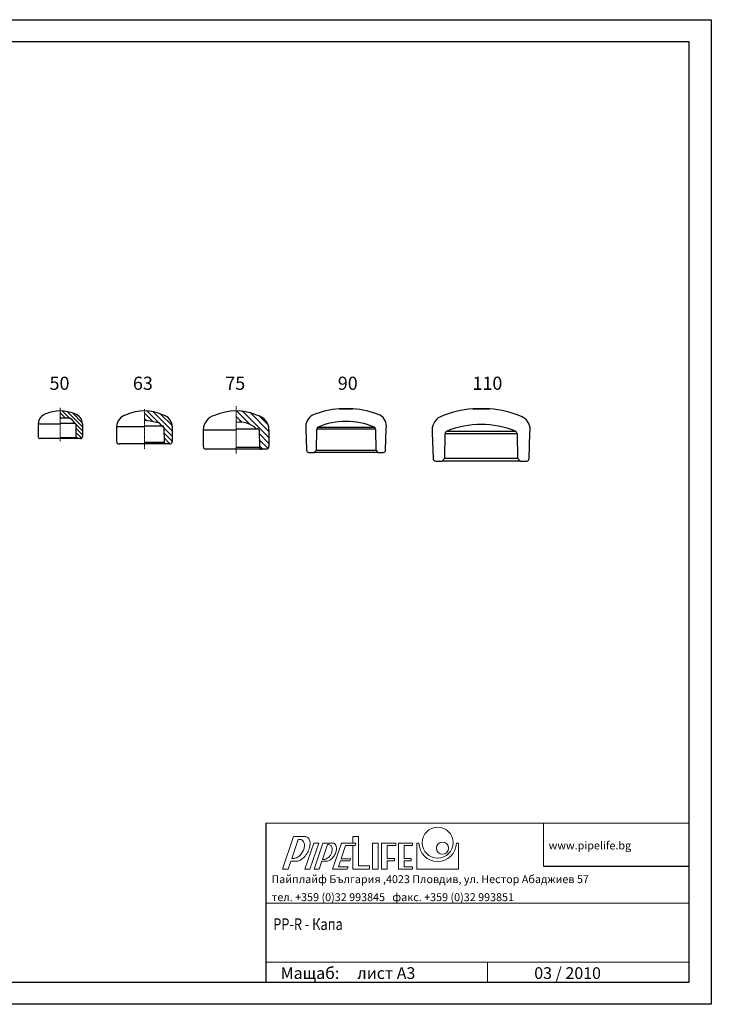
# Model space of a CAD drawing. Units: millimetres. Extents: x -426 to 1674, y -640 to 855.
import ezdxf

# ---------------------------------------------------------------- set-up
doc = ezdxf.new("R2010")
doc.units = ezdxf.units.MM
doc.linetypes.add('CENTER', pattern=[10.159999999999998, 6.35, -1.27, 1.27, -1.27])
doc.layers.add('1', color=7, linetype='Continuous')

msp = doc.modelspace()

# ---------------------------------------------------------------- hatches: boundary and pattern name
at = {"lineweight": 5}
h = msp.add_hatch(dxfattribs=at)
h.set_pattern_fill('ANSI31', color=256, scale=1.35942016, angle=90, style=0)
h.set_pattern_definition([(135, (-481.3880732168309, -113.289649596063), (-3.051985303236202, -3.051985303236202), [])])
h.paths.add_polyline_path([(706.0340000631786, 242.3083125406316), (707.0874156090867, 242.3083125406316, -0.4115757699291463), (709.029365505945, 240.3837896858219), (709.292615219907, 220.705338472637, 0.4081161001565735), (711.2342213939664, 218.8038229406317), (716.1004217789614, 218.8038229406317, 0.4142135623730951), (719.0134649789616, 221.7168661406319), (719.0134649789616, 241.2894473095472, 0.3342122214512082), (707.4152374234127, 256.1947941811633, 0.1040100631691405), (685.5134681789605, 260.8006293406316), (685.5134681789605, 249.1484565406314, -0.0809445556765827), (699.5338372100705, 249.7609910463399, -0.2736777526257392)])
h = msp.add_hatch(dxfattribs=at)
h.set_pattern_fill('ANSI31', color=256, scale=1.7144926344, angle=90, style=0)
h.set_pattern_definition([(135, (-658.4990729819592, -210.9998093387552), (-3.849145743649644, -3.849145743649642), [])])
edge = h.paths.add_edge_path()
edge.add_arc((851.7663069643168, 214.4748367526314), 3.673912787999598, 270, 360.0000000000071)
edge.add_line((855.4402197523159, 214.4748367526319), (855.4402197523159, 232.5736154485768))
edge.add_arc((830.9474678323149, 232.5736154485763), 24.49275192000091, 1.068666372971742e-12, 66.24805397407137)
edge.add_arc((813.1902226903167, 192.2209239646351), 68.57970537599671, 66.24805397407569, 89.99999999999999)
edge.add_line((813.1902226903167, 260.8006293406316), (813.1902226903167, 246.1049781886323))
edge.add_arc((813.1902226903167, 189.7716487726358), 56.3333294159964, 71.7062499370557, 90, ccw=False)
edge.add_arc((827.0286275251146, 231.6304353849993), 12.24637596000069, 10.48307095021039, 71.7062499370528, ccw=False)
edge.add_line((839.070595664527, 233.8586022286323), (840.399157096499, 233.8586022286323))
edge.add_arc((840.399157096499, 231.4093270366317), 2.44927519200057, 0.5164858317046992, 90, ccw=False)
edge.add_line((842.8483327763279, 231.4314054307666), (843.0343087782712, 210.8009239646314))
edge.add_line((843.0343087782712, 210.8009239646314), (851.7663069643168, 210.8009239646318))
h = msp.add_hatch(dxfattribs=at)
h.set_pattern_fill('ANSI31', color=256, scale=2.028985349999999, angle=90, style=0)
h.set_pattern_definition([(135, (-789.3239744543944, -292.6630806275706), (-4.555202027224284, -4.555202027224283), [])])
h.paths.add_polyline_path([(952.3201485697036, 261.6806293406313), (952.3201485697036, 244.2893263406319, -0.0799915030425881), (973.2460728738706, 240.9199747958879, -0.3356123854635881), (982.9478086503686, 233.7965738406316), (984.520070687523, 233.7965738406316, -0.4115757699294882), (987.4185034216398, 230.9241516175053), (987.8117024460744, 205.6267506344767, 0.4068538318550572), (990.7093331645619, 202.8012153406318), (997.972318944704, 202.8012153406318, 0.4142135623730951), (1002.320144694703, 207.1490410906318), (1002.320144694703, 232.2758794384719, 0.3315733330092659), (985.0093569863866, 254.8062483817095, 0.1040100631691561)])

# ---------------------------------------------------------------- linework, layer by layer
at = {"linetype": 'CENTER', "lineweight": 5, "ltscale": 0.3}
for p, q in [((685.5134681789605, 265.620161771447), (685.5134681789605, 214.1829665241454)), ((952.3201485697036, 267.9939614565643), (952.3201485697036, 195.9044145947133))]:
    msp.add_line(p, q, dxfattribs=at)
at = {"linetype": 'CENTER', "lineweight": 5, "ltscale": 0.23}
msp.add_line((813.1902226903185, 263.7529045443772), (813.1902226903185, 202.621073799488), dxfattribs=at)
msp.add_line((813.1902226903185, 263.7529045443772), (813.1902226903185, 202.621073799488), dxfattribs=at)
for p, q in [((1109.036426496094, 264.1280708149784), (1109.036426496094, 263.7513477515382)), ((1129.772033665794, 263.7513477515382), (1109.036426496094, 263.7513477515382)), ((1129.772033665794, 263.7513477515382), (1129.772033665794, 264.1175202775662)), ((1311.750415014334, 264.1295178282494), (1311.750415014334, 263.6685663592526)), ((1337.122125729705, 263.6685663592526), (1311.750415014334, 263.6685663592526)), ((1337.122125729705, 263.6685663592526), (1337.122125729705, 264.1166083831137)), ((652.0134713789612, 241.2894473095472), (652.0134713789612, 221.7168661406319)), ((652.0134713789612, 241.2894473095472), (685.5134681789605, 241.2894473095472)), ((685.5134681789605, 242.3083125406316), (707.0874156090867, 242.3083125406316)), ((709.029365505945, 240.3837896858219), (709.2922262884567, 220.734411889123)), ((719.0134649789616, 241.2894473095472), (719.0134649789616, 221.7168661406319)), ((770.9402256283174, 237.0136154485768), (770.9402256283174, 214.4748367526323)), ((770.9402256283174, 237.0136154485768), (813.1902226903167, 237.0136154485768)), ((813.1902226903167, 238.2986022286324), (840.399157096499, 238.2986022286324)), ((842.8483327763279, 235.8714054307667), (843.1798512345267, 213.2357712838322)), ((855.4402197523159, 237.0136154485768), (855.4402197523159, 214.4748367526323)), ((902.320152444704, 232.2758794384719), (902.320152444704, 207.1490410906318)), ((902.320152444704, 232.2758794384719), (952.3201485697036, 232.2758794384719)), ((952.3201485697036, 233.7965738406316), (984.520070687523, 233.7965738406316)), ((987.4185034216398, 230.9241516175053), (987.8108329548477, 205.6826914350869)), ((1002.320144694703, 232.2758794384719), (1002.320144694703, 207.1490410906318)), ((1058.379376797103, 234.3550255742674), (1059.332549296339, 201.1492685525136)), ((1074.392968539169, 201.2313180510388), (1074.703108635114, 233.2569358336058)), ((1163.982710380478, 233.2569358336058), (1074.703108635114, 233.2569358336058)), ((1076.745889655828, 236.3891676648963), (1161.939932578354, 236.3891676648963)), ((1163.982710380478, 233.2569358336058), (1164.292850476423, 201.2313180510388)), ((1179.353276156432, 201.1492685525136), (1180.306442218489, 234.3550255742674)), ((1250.197372987236, 227.6997627320607), (1251.363657471435, 188.8198041132508)), ((1269.361311754914, 188.9201983830633), (1269.740793519358, 226.1661601545439)), ((1378.981685755048, 226.1661601545439), (1269.740793519358, 226.1661601545439)), ((1272.240303115978, 229.9987018914025), (1376.482180096637, 229.9987018914025)), ((1378.981685755048, 226.1661601545439), (1379.361167519492, 188.9201983830633)), ((1397.358829679387, 188.8198041132508), (1398.52510628717, 227.6997627320607)), ((711.2342213939664, 218.8038229406317), (654.9265145789614, 218.8038229406317)), ((685.5134681789605, 220.734411889123), (709.2922262884567, 220.734411889123)), ((716.1004217789614, 218.8038229406317), (711.2342213939664, 218.8038229406317)), ((845.6290839312351, 210.8009239646318), (774.6141384163166, 210.8009239646318)), ((813.1902226903167, 213.2357712838322), (843.1798512345267, 213.2357712838322)), ((851.7663069643168, 210.8009239646318), (845.6290839312351, 210.8009239646318)), ((990.7093331645619, 202.8012153406318), (906.667978194705, 202.8012153406318)), ((952.3201485697036, 205.6826914350869), (987.8108329548477, 205.6826914350869)), ((997.972318944704, 202.8012153406318), (990.7093331645619, 202.8012153406318)), ((1062.787956512325, 197.7536482516295), (1070.915298337436, 197.7536482516295)), ((1070.915298337436, 197.7536482516295), (1074.392968539169, 201.2313180510388)), ((1167.770520678157, 197.7536482516295), (1070.915298337436, 197.7536482516295)), ((1074.392968539169, 201.2313180510388), (1164.292850476423, 201.2313180510388)), ((1164.292850476423, 201.2313180510388), (1167.770520678157, 197.7536482516295)), ((1167.770520678157, 197.7536482516295), (1175.897862503267, 197.7536482516295)), ((1255.591630714288, 184.6649850492032), (1265.106097928778, 184.6649850492032)), ((1265.106097928778, 184.6649850492032), (1269.361311754914, 188.9201983830633)), ((1383.616381345628, 184.6649850492032), (1265.106097928778, 184.6649850492032)), ((1269.361311754914, 188.9201983830633), (1379.361167519492, 188.9201983830633)), ((1379.361167519492, 188.9201983830633), (1383.616381345628, 184.6649850492032)), ((1383.616381345628, 184.6649850492032), (1393.130848560119, 184.6649850492032)), ((997.4248291110298, -365.272623781721), (997.4248291110298, -606.4577888004942)), ((1418.837739668671, -430.2055509101888), (1640.214884523403, -430.2055509101888))]:
    msp.add_line(p, q)
at = {"color": 7, "linetype": 'Continuous', "lineweight": 0}
for p, q in [((997.4248291110298, -365.272623781721), (1640.214884523403, -365.272623781721)), ((1418.837739668671, -430.2055509101888), (1418.83773966867, -365.2726237817185)), ((1640.214884523403, -486.2895717817178), (997.4248291110298, -486.289571781719)), ((997.4248291110298, -576.2035518004941), (1640.214884523403, -576.2035518004941)), ((1334.285591619205, -606.4577888004942), (1334.285591619205, -576.2035518004941))]:
    msp.add_line(p, q, dxfattribs=at)
at = {"color": 8, "linetype": 'Continuous', "lineweight": 0}
for p, q in [((1022.742032789664, -435.0644819363037), (1039.376974951549, -385.3478804409813)), ((1039.376974951549, -385.3478804409813), (1057.674288393217, -385.3480616786601)), ((1036.870230517963, -418.4462298310249), (1046.460168882769, -389.7849252464932)), ((1049.442193237412, -389.7849252464932), (1046.460168882769, -389.7849252464932)), ((1056.877904887326, -435.0644819363037), (1070.139189673337, -395.4306795097)), ((1064.559693737721, -435.0644819363037), (1077.820978523732, -395.4306795097)), ((1070.139189673337, -395.4306795097), (1077.820978523732, -395.4306795097)), ((1070.741753606815, -435.0644819363037), (1084.003038392826, -395.4306795097)), ((1083.414776656551, -420.147255339203), (1090.934188559406, -397.6741020564704)), ((1084.003038392826, -395.4306795097), (1099.340113945272, -395.4306795097)), ((1090.934188559406, -397.6741020564704), (1093.027534817244, -397.6741020564704)), ((1098.889567673656, -435.0644819363031), (1112.150852459665, -395.4306795096979)), ((1098.889567673656, -435.0644819363037), (1112.150852459665, -395.4306795097)), ((1111.96077409969, -418.957210670045), (1118.660295454261, -398.9344519400599)), ((1111.96077409969, -418.957210670045), (1118.660295454263, -398.9344519400599)), ((1112.150852459665, -395.4306795096979), (1112.039507875077, -395.4988669642858)), ((1134.274759244329, -395.4306795096979), (1112.150852459665, -395.4306795096979)), ((1112.150852459665, -395.4306795097), (1129.801417427451, -395.4306795097)), ((1133.102413388529, -398.9344519400599), (1118.660295454261, -398.9344519400599)), ((1118.660295454263, -398.9344519400599), (1129.801417427451, -398.9344519400599)), ((1133.102413388529, -398.9344519400599), (1134.274759244329, -395.4306795096979)), ((1133.102413388529, -398.9344519400599), (1134.274759244327, -395.4306795097)), ((1226.596288487154, -395.4306795097), (1226.596288487156, -435.0644819363037)), ((1226.596288487154, -395.4306795097), (1229.90037548532, -395.4306795097)), ((1286.872651703886, -395.4306795097024), (1290.176738701965, -395.4306795097)), ((1290.176738701965, -395.4306795097), (1290.176738701965, -435.0644819363037)), ((1040.298033073039, -418.4462298310249), (1036.870230517963, -418.4462298310249)), ((1031.309841145231, -435.0644819363037), (1035.404248275034, -422.8275889161087)), ((1043.811680841034, -422.8275889161087), (1035.404248275034, -422.8275889161087)), ((1078.423542457209, -435.0644819363037), (1082.555876708307, -422.7142366990247)), ((1090.152538330819, -422.7141550586759), (1082.555876708307, -422.7142366990247)), ((1085.969575783439, -420.147255339203), (1083.414776656551, -420.147255339203)), ((1107.884271437177, -431.1405928780803), (1110.788428243892, -422.4609831004051)), ((1107.884271437177, -431.1405928780803), (1110.788428243892, -422.4609831004051)), ((1107.884271437177, -431.1405928780803), (1122.326389371445, -431.1405928780807)), ((1107.884271437177, -431.1405928780803), (1122.326389371445, -431.1405928780807)), ((1110.788428243892, -422.4609831004051), (1125.23054617816, -422.4609831004051)), ((1110.788428243892, -422.4609831004051), (1125.23054617816, -422.4609831004051)), ((1126.402892033958, -418.9572106700455), (1111.96077409969, -418.957210670045)), ((1111.96077409969, -418.957210670045), (1126.402892033958, -418.957210670045)), ((1121.013474458317, -435.0644819363037), (1122.326389371445, -431.1405928780807)), ((1121.013474458317, -435.0644819363037), (1122.326389371445, -431.1405928780807)), ((1125.23054617816, -422.4609831004051), (1126.402892033958, -418.9572106700455)), ((1125.23054617816, -422.4609831004051), (1126.402892033958, -418.957210670045)), ((1022.742032789664, -435.0644819363037), (1031.309841145231, -435.0644819363037)), ((1056.877904887326, -435.0644819363037), (1064.559693737721, -435.0644819363037)), ((1070.741753606815, -435.0644819363037), (1078.423542457209, -435.0644819363037)), ((1121.013474458317, -435.0644819363037), (1098.889567673656, -435.0644819363031)), ((1098.889567673656, -435.0644819363037), (1121.013474458317, -435.0644819363037)), ((1226.596288487156, -435.0644819363037), (1290.176738701965, -435.0644819363037))]:
    msp.add_line(p, q, dxfattribs=at)
at = {"color": 150, "linetype": 'Continuous', "lineweight": 0}
for p, q in [((1129.801417427451, -385.3478804409813), (1129.801417427451, -395.4306795097)), ((1129.801417427451, -385.3478804409813), (1138.346589392171, -385.3478804409813)), ((1138.346589392171, -385.3478804409813), (1138.346589392172, -429.8802429944908)), ((1129.801417427451, -398.9344519400599), (1129.801417427451, -435.0644819363037)), ((1159.377628029028, -395.4306795097), (1159.377628029028, -435.0644819363037)), ((1159.377628029028, -395.4306795097), (1167.922799993746, -395.4306795097)), ((1167.922799993746, -395.4306795097), (1167.922799993746, -435.0644819363037)), ((1173.241476748517, -395.4306795097), (1173.241476748517, -435.0644819363037)), ((1173.241476748517, -395.4306795097), (1194.810264177015, -395.4306795097)), ((1181.786648713255, -399.1865219167778), (1181.786648713255, -418.7051406933273)), ((1181.786648713255, -399.1865219167778), (1194.810264177015, -399.1865219167778)), ((1194.810264177015, -395.4306795097), (1194.810264177015, -399.1865219167778)), ((1198.868591048176, -395.4306795097), (1198.868591048176, -435.0644819363037)), ((1198.868591048176, -395.4306795097), (1220.43737847621, -395.4306795097)), ((1207.413763012856, -399.1865219167778), (1207.413763012856, -418.7051406933273)), ((1207.413763012856, -399.1865219167778), (1220.43737847621, -399.1865219167778)), ((1220.43737847621, -395.4306795097), (1220.43737847621, -399.1865219167778)), ((1138.346589392172, -429.8802429944908), (1155.151254506704, -429.8802429944908)), ((1155.151254506704, -429.8802429944908), (1155.151254506704, -435.0644819363037)), ((1181.786648713255, -418.7051406933273), (1192.709681037682, -418.7051406933273)), ((1181.786648713235, -422.4609831004051), (1181.786648713235, -435.0644819363037)), ((1181.786648713235, -422.4609831004051), (1192.709681037682, -422.4609831004051)), ((1192.709681037682, -418.7051406933273), (1192.709681037682, -422.4609831004051)), ((1207.413763012856, -418.7051406933273), (1218.336795337343, -418.7051406933273)), ((1207.413763012897, -422.4609831004051), (1207.413763012897, -431.3086395292258)), ((1207.413763012897, -422.4609831004051), (1218.336795337342, -422.4609831004051)), ((1207.413763012897, -431.3086395292258), (1220.437378476659, -431.3086395292258)), ((1218.336795337343, -418.7051406933273), (1218.336795337342, -422.4609831004051)), ((1220.437378476659, -431.3086395292258), (1220.437378476659, -435.0644819363037)), ((1129.801417427451, -435.0644819363037), (1155.151254506704, -435.0644819363037)), ((1159.377628029028, -435.0644819363037), (1167.922799993746, -435.0644819363037)), ((1173.241476748517, -435.0644819363037), (1181.786648713235, -435.0644819363037)), ((1198.868591048176, -435.0644819363037), (1220.437378476659, -435.0644819363037))]:
    msp.add_line(p, q, dxfattribs=at)
for centre, radius in [((1258.386513594603, -394.6618659577032), 23.59795086402792), ((1265.738554582168, -403.0641985149659), 9.171146109265546)]:
    msp.add_circle(centre, radius, dxfattribs=at)
for centre, radius, start, end in [((667.7168102525939, 241.035392588503), 15.70539383719618, 105.1520963106242, 179.0731274660226), ((685.5134681789605, 206.4238229406316), 54.37680640000001, 66.24805397408896, 113.751946025911), ((703.3101261053271, 241.035392588503), 15.70539383719581, 0.9268725339774255, 74.84790368937578), ((789.7960019315069, 236.6117764943166), 18.8600576494639, 102.9550156932809, 178.7791437926706), ((813.1902226903167, 192.2209239646319), 68.579705376, 66.24805397408896, 113.751946025911), ((836.5844434491264, 236.6117764943166), 18.86005764946341, 1.220856207329456, 77.04498430671912), ((952.3201485697036, 179.6412153406314), 81.15941399999998, 66.24805397398892, 113.7519460260111), ((1077.33835719745, 237.3132179196651), 19.18837928300652, 117.709246217178, 188.8684264825563), ((1119.843247772963, 130.5912435587541), 133.9734007931792, 94.62672953231927, 112.5730636900418), ((1118.73968333902, 128.0400896625273), 136.5239184882903, 67.64222885810588, 85.36493608631753), ((1161.685116519888, 237.6602319554632), 18.91238439784491, 349.935061371819, 61.62907873188797), ((1324.873462596836, 103.3885998990086), 161.2757198448039, 94.66733274274662, 112.7609066681372), ((1323.724824594726, 100.3018922968708), 164.3616425338982, 67.45731688234044, 85.32456994239382), ((694.4030909149715, 206.4360576180576), 43.62767944905762, 83.24621459213056, 101.7569829971892), ((693.589229966441, 236.1816398696643), 14.8235331031608, 24.41275672505263, 66.35772867398302), ((707.0874156090867, 240.3662837406315), 1.9420288, 0.5164858317008365, 90), ((813.1902226903167, 189.7716487726321), 56.333329416, 71.70624993700187, 90), ((831.933105301956, 235.7554112724375), 7.577043547154002, 19.61171806481934, 98.04548136838378), ((925.0620642990862, 231.8380354004836), 22.74612631183529, 103.8140380242668, 178.8970357149165), ((957.3585487267073, 205.8639012438822), 37.88198017313665, 47.50704615255098, 97.6431331516458), ((979.5782328403266, 231.8380354004827), 22.74612631183436, 1.102964285083479, 76.18596197573322), ((1119.342910357123, 134.1542080421356), 110.7542033145849, 67.38055455500808, 112.6194454449919), ((1273.395235593297, 231.3193529284608), 23.47855089464865, 117.7092462171792, 188.8684264825563), ((1324.361240676424, 104.9058700626559), 135.5168230190576, 67.38055455500727, 112.6194454449927), ((1375.740391815343, 231.7439529731274), 23.14084858731161, 349.935061371819, 61.62907873188854), ((840.399157096499, 235.8493270366326), 2.449275192, 0.5164858316747807, 90), ((984.520070687523, 230.8980233406315), 2.8985505, 0.5164858316747807, 90), ((1078.158975849763, 233.2353354309103), 3.455934498243162, 114.13495112755, 179.6419060410001), ((1160.526844864483, 233.2353354309103), 3.455934498243138, 0.3580939589999457, 65.86504887245003), ((1273.969329608183, 226.1397302957972), 4.228618415805085, 114.1349511275492, 179.6419060410001), ((1374.753151744665, 226.1397302957972), 4.228618415805056, 0.3580939589999457, 65.86504887245079), ((654.9265145789614, 221.7168661406319), 2.9130432, 180, 270), ((711.2342213939664, 220.7458517406318), 1.9420288, 180.3375125026591, 270), ((716.1004217789614, 221.7168661406319), 2.9130432, 270, 0), ((774.6141384163166, 214.4748367526323), 3.673912788, 180, 270), ((845.6290839312351, 213.2501991566324), 2.449275192, 180.337512502633, 270), ((851.7663069643168, 214.4748367526323), 3.673912788, 270, 0), ((906.667978194705, 207.1490410906318), 4.347825749999999, 180, 270), ((990.7093331645619, 205.6997658406318), 2.8985505, 180.337512502633, 270), ((997.972318944704, 207.1490410906318), 4.347825749999999, 270, 0), ((1062.787955738257, 201.2095827498726), 3.455934498243152, 180.9999999999855, 270), ((1175.897864975988, 201.2095827498726), 3.455934498243152, 270, 359.0000000000153), ((1255.591629767152, 188.8936034650083), 4.228618415805073, 180.9999999999855, 270), ((1393.130851585695, 188.8936034650083), 4.228618415805073, 270, 359.0000000000153)]:
    msp.add_arc(centre, radius, start, end)
at = {"color": 8, "linetype": 'Continuous', "lineweight": 0}
for centre, radius, start, end in [((1056.977201405925, -392.2540628201243), 6.941093720284196, 60.8777625230973, 84.23612621370867), ((1056.977201405925, -392.2540628201243), 6.941093720284196, 25.91654039099503, 60.8777625230973), ((1049.44219323741, -395.9085675587518), 6.123642312258806, 60.87806110622735, 90), ((1049.44219323741, -395.9085675587518), 6.123642312258806, 25.91624180819673, 60.87806110622735), ((1030.825443083503, -396.2913691544354), 25.58339312394106, 330.8780611061691, 344.6648625833565), ((1044.523692374579, -398.2985864976448), 11.59208279067122, 1.520479892443104, 25.91624180817979), ((1038.707888716795, -398.4529589309855), 17.40993488865913, 344.6648625833565, 1.520479892443104), ((1030.1732050399, -392.8051313888311), 34.95880089992142, 330.8780611061691, 344.6648625833565), ((1049.895714055983, -395.6950891715778), 14.81434752261999, 1.520479892443104, 25.91624180817979), ((1041.522217732542, -395.917352005584), 23.19079315582663, 344.6648625833565, 1.520479892443104), ((1093.027534817243, -402.5760630319159), 4.901960975445416, 60.87806110622735, 90), ((1093.027534817243, -402.5760630319159), 4.901960975446153, 25.91624180817979, 60.87806110622735), ((1089.231168942894, -404.4208093462296), 9.122800088240284, 1.520479892495318, 25.91624180817979), ((1099.340113945272, -400.3576569390045), 4.926977429304494, 60.87806110622735, 90), ((1099.340113945272, -400.3576569390045), 4.926977429303795, 25.91624180817979, 60.87806110622735), ((1094.108433510602, -402.899857432574), 10.74361421700216, 1.520479892443104, 25.91624180817979), ((1087.922315614753, -403.064059343212), 16.9319109850001, 344.6648625833565, 1.520479892443104), ((1258.386513594603, -394.6618659577032), 28.49651099097761, 181.5459828516834, 358.4540171483166), ((1040.298033073037, -412.3225875187725), 6.123642312252111, 270, 275.8398804041969), ((1039.741626069388, -406.882527545544), 11.59208279067424, 275.8398804041969, 300.2356423198711), ((1036.812003048003, -401.8561260507761), 17.40993488865932, 300.2356423198711, 317.0912596287106), ((1030.825443083503, -396.2913691544354), 25.58339312394244, 317.0912596290156, 330.8780611061691), ((1038.792553422768, -400.8171748060794), 23.19079315582622, 300.2356423198711, 317.0912596287106), ((1030.1732050399, -392.8051313888311), 34.95880089992212, 317.0912596287106, 330.8780611061691), ((1083.278868636467, -407.1667114275392), 13.61333405026532, 300.2356423198711, 317.0912596290156), ((1078.658116787928, -402.8715300766561), 19.92205265888603, 317.0912596287106, 330.8780611061691), ((1085.905711727426, -406.6839189982281), 16.93191098499904, 300.2356423198711, 317.0912596290156), ((1078.658116787928, -402.8715300766561), 19.9220526588857, 330.8780611061691, 344.6648625833565), ((1084.742216078177, -404.5399623674904), 13.61333405026867, 344.6648625833565, 1.520479892443104), ((1079.537964824315, -400.7648329616109), 25.62580425159575, 317.0912596287106, 330.8780611061691), ((1079.537964824315, -400.7648329616109), 25.62580425159648, 330.8780611061691, 344.6648625833565), ((1043.811680841035, -415.8866100516007), 6.940978864508022, 270, 275.8398804041969), ((1043.010575392234, -408.0541031676944), 14.8143475226212, 275.8398804041969, 300.2356423198711), ((1085.969575783434, -415.2452943637657), 4.901960975438111, 270, 275.8398804041969), ((1085.540110663921, -411.0463608649726), 9.1228000882404, 275.8398804041969, 300.2356423198711), ((1089.022227583721, -412.0301649773081), 10.74361421700212, 276.0391321313872, 300.2334655573358)]:
    msp.add_arc(centre, radius, start, end, dxfattribs=at)
for points in [[(1129.772033575674, 264.1175219121593), (1129.772033575674, 264.1175219121593), (1129.704522570583, 264.1175562649258), (1129.439454064908, 264.117691144048), (1129.243533888462, 264.117790837257), (1128.72458902467, 264.1180548997634), (1128.399686225477, 264.1182202247173), (1127.649043098841, 264.1186021841817), (1127.220763241263, 264.1188201109258), (1126.254491783661, 264.1193117886751), (1125.728843430022, 264.119579258927), (1124.606507935111, 264.1201503445446), (1124.001694325161, 264.120458094939), (1122.744846295705, 264.1210976206407), (1122.098691199233, 264.1214264043784), (1120.771466868986, 264.1221017343349), (1120.08455529994, 264.1224512532534), (1118.731326270881, 264.1231398092561), (1118.059232488138, 264.1234817855233), (1116.724240535179, 264.1241610562735), (1116.067937555613, 264.1244949949625), (1114.19630059251, 264.1254473136539), (1113.039916746425, 264.1260356949678), (1111.587717321571, 264.1267745866404), (1111.159226334035, 264.1269926058309), (1110.408860185639, 264.1273743965646), (1110.084394453228, 264.1275394861949), (1109.564781854026, 264.1278038670872), (1109.368952105924, 264.1279035058135), (1109.104100427669, 264.1280382630333), (1109.036426586214, 264.128072695616), (1109.036426586214, 264.128072695616)], [(1337.122125619435, 264.116610383172), (1337.122125619435, 264.116610383172), (1337.039520385007, 264.1166524165905), (1336.715187396313, 264.1168174522242), (1336.475463041998, 264.1169394350163), (1335.840491572216, 264.1172625370826), (1335.44294643335, 264.1174648256807), (1334.524473195329, 264.1179321843144), (1334.000437773421, 264.1181988355034), (1332.818125642691, 264.1188004434293), (1332.174951905004, 264.1191277151509), (1330.80168266483, 264.119826485096), (1330.061643763495, 264.1202030428652), (1328.523787439562, 264.1209855548489), (1327.733163849387, 264.1213878486333), (1326.109196367469, 264.12221417005), (1325.268703900852, 264.1226418350234), (1323.612917543793, 264.1234843395892), (1322.790555850219, 264.123902775512), (1321.157084046831, 264.1247339188121), (1320.354043692, 264.125142520101), (1318.063942842606, 264.1263077598814), (1316.649012660977, 264.127027692525), (1314.872127932843, 264.1279317868982), (1314.347834176171, 264.1281985512031), (1313.429699843672, 264.128665703381), (1313.032689491749, 264.1288677040414), (1312.396900993098, 264.1291911956789), (1312.157287285256, 264.1293131118071), (1311.833219602637, 264.1294779982831), (1311.750415124604, 264.1295201293633), (1311.750415124604, 264.1295201293633)]]:
    msp.add_open_spline(points, degree=3, knots=[0, 0, 0, 0, 0.06249999999999994, 0.06249999999999994, 0.1249999999999999, 0.1249999999999999, 0.1874999999999999, 0.1874999999999999, 0.2499999999999999, 0.2499999999999999, 0.3124999999999998, 0.3124999999999998, 0.3749999999999998, 0.3749999999999998, 0.4374999999999998, 0.4374999999999998, 0.4999999999999998, 0.4999999999999998, 0.5624999999999997, 0.5624999999999997, 0.6249999999999998, 0.6249999999999998, 0.7499999999999998, 0.7499999999999998, 0.8124999999999998, 0.8124999999999998, 0.8749999999999999, 0.8749999999999999, 0.9374999999999999, 0.9374999999999999, 1, 1, 1, 1])
at = {"layer": '1', "color": 1}
msp.add_lwpolyline([(1673.830703412293, 854.8416323106126), (1673.830703412293, -640.0736076893828), (-426.1692765877033, -640.0736076893835), (-426.1692765877028, 854.841632310613)], close=True, dxfattribs=at)
at = {"layer": '1', "color": 7}
msp.add_lwpolyline([(1640.214884523403, -606.4577888004941), (1640.214884523403, 821.2258134217236), (-392.5534576988139, 821.2258134217227), (-392.5534576988148, -606.4577888004945)], close=True, dxfattribs=at)

# ---------------------------------------------------------------- texts
for s, p in [('50', (669.1387612908848, 292.8441857043492)), ('63', (795.6863078889646, 292.8441857043492)), ('75', (935.9207193475183, 292.8441857043492)), ('90', (1106.772093792645, 292.8441857043492)), ('110', (1311.151755757241, 292.8441857043492))]:
    msp.add_text(s, height=20).set_placement(p)
at = {"color": 7, "linetype": 'Continuous', "lineweight": 0, "width": 0.8}
msp.add_text('PP-R - Капа', height=17.79661, dxfattribs=at).set_placement((1008.790650652817, -527.3018740828405))
at = {"color": 7, "linetype": 'Continuous', "lineweight": 0, "attachment_point": 1}
for s, insert, char_height in [('{\\fTahoma|b1|i0|c0|p34;www.pipelife.bg}', (1426.907882434723, -392.9177644170124), 12), ('{\\fTxt|b0|i0|c204|p2;Пайплайф България ,4023 Пловдив, ул. Нестор Абаджиев 57}', (1006.047475479685, -444.1229151317536), 12), ('{\\fTxt|b0|i0|c204|p2;тел}. +3{\\fTxt|b0|i0|c204|p2;59 }(0){\\fTxt|b0|i0|c204|p2;32 993845}   {\\fTxt|b0|i0|c204|p2;факс}. +3{\\fTxt|b0|i0|c204|p2;59} (0){\\fTxt|b0|i0|c204|p2;32} 9{\\fTxt|b0|i0|c204|p2;93851}', (1006.606096169996, -471.4184891903722), 12), ('Мащаб:     лист A3', (1019.995666181892, -583.7683634252032), 17.79661), ('03 / 2010', (1405.037429225003, -583.7683634252032), 17.79661)]:
    msp.add_mtext(s, dxfattribs=dict(at, insert=insert, char_height=char_height))

doc.saveas('drawing.dxf')
